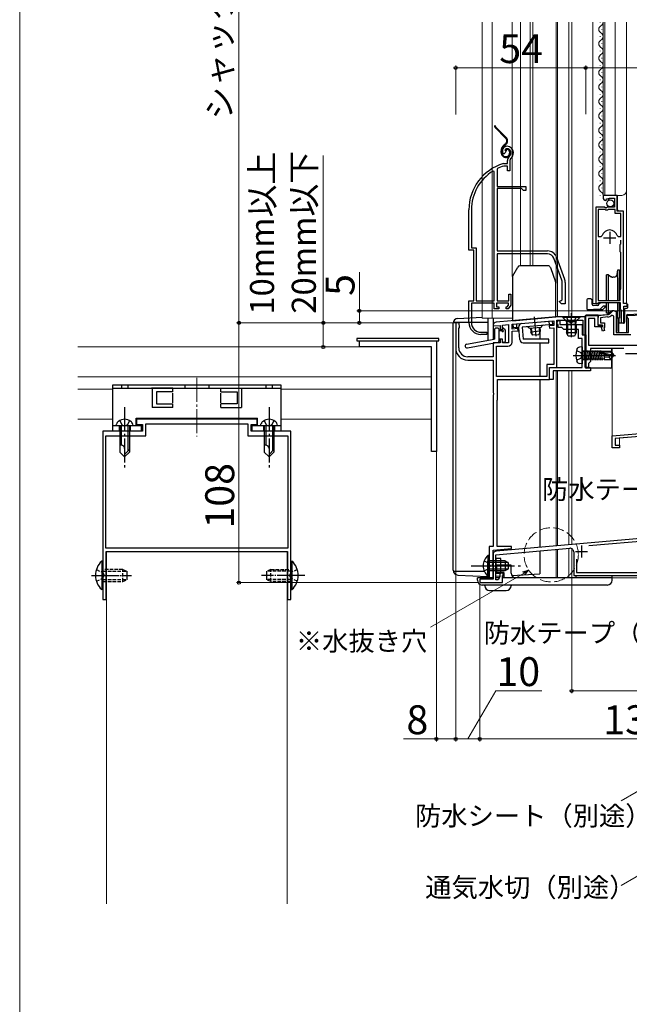
# Model space of a CAD drawing. Extents: x 0 to 1054, y 0 to 1570.
# Drawn here: x 0 to 253, y 538 to 948 of the extents above; entities that cross this region are included whole.
import ezdxf

# ---------------------------------------------------------------- set-up
doc = ezdxf.new("R2010")
doc.units = 0
for name, pattern in [('YCENTER_1', [13, 10, -1, 1, -1]), ('YDIVIDE_1', [15, 10, -1, 1, -1, 1, -1]), ('YHIDDEN_1', [4, 3, -1])]:
    doc.linetypes.add(name, pattern=pattern)
for name, color, linetype, lineweight in [('YKK_11', 7, 'CONTINUOUS', 30), ('YKK_11E', 7, 'CONTINUOUS', 13), ('YKK_12', 2, 'CONTINUOUS', 13), ('YKK_13', 4, 'CONTINUOUS', 30), ('YKK_D', 6, 'CONTINUOUS', 13), ('YKK_ZWAK', 7, 'CONTINUOUS', 30), ('YSS_K', 3, 'CONTINUOUS', 13)]:
    doc.layers.add(name, color=color, linetype=linetype, lineweight=lineweight)
doc.styles.add('text-b', font='txt', dxfattribs={"bigfont": 'extfont2.shx'})

msp = doc.modelspace()

# ---------------------------------------------------------------- linework, layer by layer
at = {"layer": 'YKK_11', "linetype": 'ByBlock', "lineweight": -2, "ltscale": 0.5}
for p, q in [((248.16, 874.51), (242.26, 874.51)), ((242.26, 874.51), (242.26, 873.7)), ((243.44, 872.41), (243.65, 872.66)), ((243.57, 872.98), (244.04, 873.25)), ((243.65, 872.66), (243.57, 872.98)), ((244.04, 873.25), (244.57, 872.71)), ((244.57, 872.71), (244.86, 872.84)), ((244.86, 872.84), (244.86, 873.41)), ((244.86, 873.41), (247.06, 873.41)), ((247.06, 873.41), (247.06, 869.61)), ((248.16, 867.91), (248.16, 874.51)), ((239.26, 869.61), (239.26, 829.51)), ((242.89, 869.61), (239.26, 869.61)), ((240.21, 868.61), (240.21, 857.41)), ((243.16, 868.61), (240.21, 868.61)), ((243.43, 869.15), (242.89, 869.61)), ((243.46, 868.31), (243.16, 868.61)), ((243.76, 869.31), (243.43, 869.15)), ((244.06, 868.31), (243.46, 868.31)), ((244.06, 869.61), (243.76, 869.31)), ((247.06, 869.61), (244.06, 869.61)), ((244.36, 868.61), (244.06, 868.31)), ((247.26, 868.61), (244.36, 868.61)), ((247.26, 867.01), (247.26, 868.61)), ((250.76, 867.91), (248.16, 867.91)), ((250.76, 829.51), (250.76, 867.91)), ((249.61, 867.01), (247.26, 867.01)), ((249.61, 857.41), (249.61, 867.01)), ((240.21, 857.41), (241.45, 857.41)), ((240.21, 855.91), (240.21, 830.76)), ((241.45, 857.41), (241.93, 857.77)), ((248.09, 857.77), (248.57, 857.41)), ((248.57, 857.41), (249.61, 857.41)), ((249.61, 854.31), (249.61, 855.91)), ((249.41, 854.11), (249.61, 854.31)), ((249.41, 851.01), (249.41, 854.11)), ((249.61, 850.81), (249.41, 851.01)), ((249.61, 845.41), (249.61, 850.81)), ((249.61, 844.61), (249.61, 845.41)), ((249.61, 835.51), (249.61, 844.61)), ((249.41, 835.31), (249.61, 835.51)), ((249.41, 830.76), (249.41, 835.31)), ((239.26, 829.51), (239.91, 829.51)), ((239.91, 829.51), (240.2, 829.76)), ((240.2, 829.76), (240.5, 830.01)), ((240.21, 830.76), (241.04, 830.76)), ((240.5, 830.01), (249.41, 830.01)), ((241.04, 830.76), (241.21, 830.81)), ((241.21, 830.81), (241.37, 830.86)), ((241.37, 830.86), (248.64, 830.86)), ((248.64, 830.86), (248.81, 830.81)), ((248.81, 830.81), (248.97, 830.76)), ((248.97, 830.76), (249.41, 830.76)), ((249.41, 830.01), (249.41, 827.3)), ((249.41, 827.3), (249.65, 827.01)), ((249.65, 827.01), (249.81, 826.81)), ((252.26, 829.51), (250.76, 829.51)), ((250.96, 821.51), (250.96, 828.51)), ((250.96, 828.51), (252.26, 828.51)), ((252.26, 828.51), (252.26, 829.51)), ((222.85, 824), (197.91, 821.82)), ((235.06, 824), (222.85, 824)), ((235.06, 808.53), (235.06, 824.51)), ((235.06, 824.51), (240.26, 824.51)), ((235.06, 816.5), (235.06, 824)), ((238.86, 823.31), (236.26, 823.31)), ((236.26, 823.31), (236.26, 812.21)), ((238.86, 819.81), (238.86, 823.31)), ((240.26, 823.71), (240.06, 823.51)), ((240.06, 823.51), (240.06, 820.61)), ((240.26, 824.51), (244.14, 824.93)), ((240.26, 824.51), (240.26, 823.71)), ((240.26, 820.61), (240.26, 824.51)), ((244.24, 823.94), (241.16, 823.6)), ((241.16, 823.6), (241.16, 821.51)), ((245.34, 825.51), (246.52, 826.69)), ((246.76, 824.31), (245.92, 824.69)), ((246.52, 826.69), (247.76, 826.18)), ((246.76, 816.51), (246.76, 824.31)), ((247.76, 826.18), (247.76, 817.51)), ((249.81, 826.81), (249.81, 821.51)), ((252.25, 824.51), (262.07, 824.97)), ((252.25, 823.81), (252.25, 824.51)), ((252.55, 823.51), (252.25, 823.81)), ((252.85, 823.21), (252.55, 823.51)), ((252.85, 817.51), (252.85, 823.21)), ((182.56, 821.5), (181.06, 821.5)), ((181.06, 821.5), (181.06, 811)), ((182.36, 819.21), (182.63, 819.51)), ((182.36, 811.1), (182.36, 819.21)), ((182.63, 819.51), (182.56, 821.5)), ((196.56, 820.57), (196.88, 820.23)), ((196.88, 820.23), (199.56, 820.46)), ((199.56, 820.46), (199.56, 818.7)), ((200.56, 820.55), (203.06, 820.77)), ((200.56, 818.7), (200.56, 820.55)), ((203.06, 820.77), (203.06, 813.2)), ((204.46, 820.89), (221.86, 822.41)), ((204.46, 818.88), (204.46, 820.89)), ((206.87, 819.09), (204.46, 818.88)), ((206.95, 818.2), (206.87, 819.09)), ((221.86, 820.4), (219.92, 820.23)), ((219.92, 820.23), (220, 819.34)), ((220, 819.34), (221.86, 819.5)), ((221.86, 822.41), (221.86, 820.4)), ((221.86, 819.5), (221.86, 804.2)), ((223.06, 803), (223.06, 822.6)), ((223.06, 822.6), (233.86, 822.6)), ((223.16, 821.8), (223.96, 822.6)), ((223.16, 820.8), (223.16, 821.8)), ((223.56, 820.8), (223.16, 820.8)), ((223.56, 819.6), (223.56, 820.8)), ((225.16, 819.6), (223.56, 819.6)), ((223.96, 822.6), (224.36, 822.2)), ((224.36, 822.2), (224.36, 820.8)), ((224.36, 820.8), (228.6, 820.8)), ((225.96, 818.8), (225.16, 819.6)), ((232.06, 818.8), (225.96, 818.8)), ((228.6, 820.8), (228.78, 820.68)), ((228.78, 820.68), (229.33, 820.68)), ((229.33, 820.68), (229.52, 820.8)), ((229.52, 820.8), (233.56, 820.8)), ((232.06, 815), (232.06, 818.8)), ((233.56, 820.8), (233.56, 816.5)), ((233.86, 822.6), (233.86, 816.5)), ((242.06, 819.81), (238.86, 819.81)), ((240.06, 820.61), (242.06, 820.61)), ((242.06, 820.61), (240.26, 820.61)), ((241.16, 821.51), (242.86, 821.51)), ((241.62, 819.57), (242.06, 820.01)), ((242.07, 818.09), (241.62, 819.57)), ((242.06, 820.61), (242.06, 819.81)), ((242.06, 820.01), (242.06, 820.61)), ((242.86, 819.67), (242.52, 819.34)), ((242.52, 819.34), (242.84, 818.32)), ((242.86, 821.51), (242.86, 819.67)), ((249.81, 821.51), (250.96, 821.51)), ((199.56, 818.7), (200.56, 818.7)), ((200.56, 814.7), (199.56, 814.7)), ((199.56, 814.7), (199.56, 813.2)), ((200.56, 813.2), (200.56, 814.7)), ((204.46, 817.98), (206.95, 818.2)), ((204.46, 813.5), (204.46, 817.98)), ((233.56, 815), (232.06, 815)), ((233.56, 816.5), (235.06, 816.5)), ((233.56, 808.52), (233.56, 815)), ((233.86, 816.5), (235.06, 816.5)), ((235.06, 816.5), (235.06, 803)), ((242.84, 818.32), (242.07, 818.09)), ((253.85, 816.51), (246.76, 816.51)), ((247.76, 817.51), (252.85, 817.51)), ((141.06, 811.5), (141.06, 814)), ((141.06, 814), (173.06, 814)), ((171.06, 811.5), (141.06, 811.5)), ((171.06, 768), (171.06, 811.5)), ((173.06, 814), (173.06, 768)), ((199.56, 813.2), (196.56, 813.2)), ((196.56, 813.2), (196.56, 807.4)), ((198.06, 799.2), (198.06, 811.8)), ((198.06, 811.8), (202.76, 811.8)), ((203.06, 813.2), (200.56, 813.2)), ((236.26, 812.21), (269.86, 812.21)), ((250.84, 810.81), (237.06, 810.81)), ((237.06, 810.81), (237.06, 805.41)), ((196.56, 807.4), (186.06, 807.4)), ((233.71, 808.26), (233.56, 808.52)), ((233.56, 807.48), (233.71, 807.74)), ((233.56, 803), (233.56, 807.48)), ((233.71, 807.74), (233.71, 808.26)), ((235.21, 808.27), (235.06, 808.53)), ((235.06, 807.49), (235.21, 807.75)), ((235.06, 803.01), (235.06, 807.49)), ((235.21, 807.75), (235.21, 808.27)), ((186.06, 806), (196.56, 806)), ((196.56, 806), (196.56, 792.52)), ((221.86, 804.2), (218.86, 804.2)), ((218.86, 804.2), (218.86, 799.2)), ((220.06, 798), (220.06, 803)), ((220.06, 803), (223.06, 803)), ((220.06, 798), (220.06, 803)), ((220.06, 803), (233.56, 803)), ((236.26, 803.01), (235.06, 803.01)), ((235.06, 803), (237.06, 803)), ((237.06, 805.41), (236.26, 804.61)), ((236.26, 804.61), (236.26, 803.01)), ((237.06, 803), (237.06, 801.5)), ((218.86, 799.2), (198.06, 799.2)), ((237.06, 801.5), (221.56, 801.5)), ((221.56, 801.5), (221.56, 798)), ((198.36, 789.5), (198.36, 798)), ((198.36, 798), (220.06, 798)), ((221.56, 798), (220.06, 798)), ((196.56, 792.52), (196.71, 792.26)), ((196.71, 791.74), (196.56, 791.48)), ((196.56, 791.48), (196.56, 728.5)), ((196.71, 792.26), (196.71, 791.74)), ((198.26, 789.4), (198.36, 789.5)), ((198.26, 728.5), (198.26, 789.4)), ((98.56, 781.5), (48.56, 781.5)), ((48.56, 781.5), (48.56, 779.2)), ((48.56, 779.2), (51.06, 779.2)), ((51.06, 779.2), (51.06, 776.5)), ((52.36, 774.5), (52.36, 779.5)), ((52.36, 779.5), (94.76, 779.5)), ((94.76, 779.5), (94.76, 774.5)), ((96.06, 776.5), (96.06, 779.2)), ((96.06, 779.2), (98.56, 779.2)), ((98.56, 779.2), (98.56, 781.5)), ((51.06, 776.5), (34.56, 776.5)), ((34.56, 776.5), (34.56, 716.96)), ((35.76, 727.8), (35.76, 774.5)), ((35.76, 774.5), (52.36, 774.5)), ((94.76, 774.5), (111.36, 774.5)), ((112.56, 776.5), (96.06, 776.5)), ((111.36, 774.5), (111.36, 727.8)), ((112.56, 716.96), (112.56, 776.5)), ((246.06, 774.5), (270.93, 776.68)), ((246.06, 769.5), (246.06, 774.5)), ((274.06, 775.75), (247.26, 773.4)), ((247.26, 773.4), (247.26, 770.7)), ((247.26, 770.7), (249.06, 770.7)), ((249.06, 770.7), (249.06, 769.5)), ((173.06, 768), (171.06, 768)), ((249.06, 769.5), (246.06, 769.5)), ((317.26, 737.06), (197.93, 726.62)), ((287.53, 733.26), (236.34, 728.78)), ((111.36, 727.8), (35.76, 727.8)), ((35.86, 726.5), (111.26, 726.5)), ((35.86, 706.5), (35.86, 726.5)), ((111.26, 726.5), (111.26, 706.5)), ((196.56, 728.5), (194.96, 728.5)), ((194.96, 728.5), (194.96, 715.5)), ((196.56, 727), (204.27, 727.68)), ((196.56, 721.52), (196.56, 727)), ((196.56, 725.13), (196.56, 715)), ((197.76, 725.1), (228.43, 727.79)), ((197.76, 714.7), (197.76, 725.1)), ((204.24, 728.5), (198.26, 728.5)), ((204.27, 727.68), (204.24, 728.5)), ((230.06, 726.29), (230.06, 716.5)), ((196.41, 721.26), (196.56, 721.52)), ((196.41, 720.74), (196.41, 721.26)), ((196.56, 720.48), (196.41, 720.74)), ((196.56, 715.5), (196.56, 720.48)), ((231.26, 723.23), (231.26, 717.7)), ((34.56, 716.96), (34.68, 716.78)), ((34.68, 716.78), (34.68, 716.23)), ((112.44, 716.78), (112.56, 716.96)), ((112.44, 716.23), (112.44, 716.78)), ((200.76, 717.5), (199.46, 717.5)), ((199.46, 717.5), (199.46, 715.92)), ((200.46, 713.5), (200.46, 716.4)), ((200.46, 716.4), (200.76, 716.4)), ((200.76, 716.4), (200.76, 717.5)), ((230.06, 716.5), (278.06, 716.5)), ((231.26, 717.7), (277.96, 717.7)), ((34.68, 716.23), (34.56, 716.05)), ((34.56, 716.05), (34.56, 706.5)), ((112.56, 716.05), (112.44, 716.23)), ((112.56, 706.5), (112.56, 716.05)), ((196.56, 715), (191.06, 715)), ((191.06, 715), (191.06, 713.5)), ((191.06, 713.5), (200.46, 713.5)), ((194.96, 715.5), (196.56, 715.5)), ((198.76, 714.7), (197.76, 714.7)), ((199.46, 715.92), (198.76, 714.7)), ((34.56, 706.5), (35.86, 706.5)), ((111.26, 706.5), (112.56, 706.5))]:
    msp.add_line(p, q, dxfattribs=at)
at = {"layer": 'YKK_11', "ltscale": 0.5}
for p, q in [((242.51, 856.91), (247.51, 856.91)), ((245.01, 859.41), (245.01, 854.41)), ((251.56, 808.71), (256.56, 808.71)), ((233.26, 729), (233.26, 724)), ((230.76, 726.5), (235.76, 726.5))]:
    msp.add_line(p, q, dxfattribs=at)
at = {"layer": 'YKK_11', "linetype": 'ByBlock', "lineweight": -2, "ltscale": 0.5}
for centre, radius, start, end in [((243.56, 873.7), 1.3, 180, 264.7841), ((245.01, 856.91), 3.2, 90, 164.3194), ((245.01, 856.91), 3.2, 15.6806, 90), ((243.92, 826.92), 2, 276.2226, 315), ((243.92, 826.92), 3, 276.2226, 311.8878), ((198.04, 820.33), 1.5, 95, 170.5225), ((186.06, 811), 5, 180, 270), ((186.06, 811.1), 3.7, 180, 270), ((202.76, 813.5), 1.7, 270, 0), ((198.06, 725.13), 1.5, 95, 180), ((228.56, 726.29), 1.5, 360, 95)]:
    msp.add_arc(centre, radius, start, end, dxfattribs=at)
at = {"layer": 'YKK_11E', "linetype": 'ByBlock', "lineweight": -2, "ltscale": 0.5}
for p, q in [((202.43, 893.9), (201.58, 892.38)), ((201.24, 891.72), (200.79, 891.76)), ((201.53, 892.01), (201.24, 891.72)), ((201.58, 892.38), (201.53, 892.01)), ((202.53, 887.7), (202.53, 889.04)), ((203.88, 889.8), (203.53, 889.04)), ((203.53, 889.04), (203.53, 884.7)), ((197.03, 884.37), (196.57, 884.63)), ((197.03, 830.7), (197.03, 884.37)), ((198.4, 885.68), (198.23, 885.41)), ((198.23, 885.41), (198.23, 878.2)), ((200.89, 887.69), (200.97, 887.7)), ((200.97, 887.7), (202.53, 887.7)), ((201.12, 886.7), (201.03, 886.69)), ((202.63, 886.7), (201.12, 886.7)), ((202.63, 884.7), (202.63, 886.7)), ((203.53, 884.7), (202.63, 884.7)), ((198.23, 878.2), (210.23, 878.2)), ((198.23, 877.3), (198.23, 851.4)), ((208.43, 877.3), (198.23, 877.3)), ((209.23, 876.5), (208.43, 877.3)), ((210.23, 876.5), (209.23, 876.5)), ((210.23, 878.2), (210.23, 876.5)), ((186.53, 851.7), (186.53, 868.5)), ((187.58, 868.5), (187.58, 852.75)), ((188.53, 851.7), (186.53, 851.7)), ((187.58, 852.75), (189.58, 852.75)), ((188.53, 830.7), (188.53, 851.7)), ((189.58, 852.75), (189.58, 830.7)), ((198.23, 851.4), (219.23, 851.4)), ((219.23, 850.2), (198.23, 850.2)), ((198.23, 850.2), (198.23, 830.7)), ((225.16, 839.29), (221.86, 848.36)), ((222.99, 848.77), (226.29, 839.7)), ((225.33, 831.03), (225.33, 838.33)), ((226.53, 838.33), (226.53, 829.4)), ((203.13, 830.7), (203.13, 833.4)), ((203.13, 833.4), (204.03, 833.4)), ((204.03, 833.4), (204.03, 828.8)), ((224.84, 830.79), (225.33, 831.03)), ((186.53, 821.7), (186.53, 830.7)), ((186.53, 830.7), (188.53, 830.7)), ((197.03, 829.7), (187.58, 829.7)), ((187.58, 829.7), (187.58, 821.6)), ((189.58, 830.7), (197.03, 830.7)), ((197.03, 827.4), (197.03, 829.7)), ((199.03, 827.4), (197.03, 827.4)), ((203.03, 829.7), (198.03, 829.7)), ((198.03, 829.7), (198.03, 828.2)), ((198.03, 828.2), (199.03, 828.2)), ((198.23, 830.7), (203.13, 830.7)), ((199.03, 828.2), (199.03, 827.4)), ((202.03, 827.4), (202.03, 828.2)), ((202.03, 828.2), (202.48, 828.2)), ((202.85, 827.4), (202.03, 827.4)), ((202.48, 828.2), (203.03, 828.86)), ((204.03, 828.8), (202.85, 827.4)), ((203.03, 828.86), (203.03, 829.7)), ((224.03, 830.4), (224.84, 830.79)), ((225.03, 829.4), (224.03, 830.4)), ((226.53, 829.4), (225.03, 829.4)), ((193.93, 816.7), (191.53, 816.7)), ((191.58, 817.6), (193.93, 817.6)), ((193.93, 817.6), (193.93, 816.7))]:
    msp.add_line(p, q, dxfattribs=at)
for centre, radius, start, end in [((202.43, 892.9), 2, 90, 214.8358), ((202.43, 892.3), 2.6, 0, 90), ((202.43, 892.3), 1.6, 0, 90), ((204.53, 889.04), 2, 130.6293, 180), ((201.73, 892.3), 2.3, 310.6293, 0), ((201.73, 892.3), 3.3, 310.6293, 0), ((206.53, 868.5), 20, 106.3844, 180), ((206.53, 868.5), 18.95, 121.6998, 180), ((206.53, 868.5), 19, 106.8199, 115.3285), ((219.23, 847.4), 4, 20, 90), ((219.23, 847.4), 2.8, 20, 90), ((222.53, 838.33), 2.8, 360, 20), ((222.53, 838.33), 4, 360, 20), ((191.53, 821.7), 5, 180, 270), ((191.58, 821.6), 4, 180, 270)]:
    msp.add_arc(centre, radius, start, end, dxfattribs=at)
at = {"layer": 'YKK_12'}
for p, q in [((192.06, 823.5), (192.06, 946.5)), ((196.16, 823.5), (196.16, 946.5)), ((204.56, 946.5), (204.56, 840.75)), ((207.96, 845.2), (207.96, 946.5)), ((212.06, 946.5), (212.06, 845.2)), ((213.06, 845.2), (213.06, 946.5)), ((222.76, 837.97), (222.76, 946.5)), ((223.36, 824), (223.36, 946.5)), ((228.06, 824), (228.06, 946.5)), ((229.26, 946.5), (229.26, 824)), ((238.06, 946.5), (238.06, 829.5)), ((241, 946.44), (241, 946.5)), ((242.26, 874.54), (242.26, 946.5)), ((243.06, 874.54), (243.06, 946.5)), ((247.26, 874.54), (247.26, 946.5)), ((252.06, 876.54), (252.06, 946.5)), ((241.76, 943.44), (241.76, 943.64)), ((241, 940.44), (241, 940.64)), ((241.76, 937.44), (241.76, 937.64)), ((241, 934.44), (241, 934.64)), ((241.76, 931.44), (241.76, 931.64)), ((241, 928.44), (241, 928.64)), ((241.76, 925.44), (241.76, 925.64)), ((241, 922.44), (241, 922.64)), ((241, 922.44), (241, 922.64)), ((241.76, 919.44), (241.76, 919.64)), ((241, 916.44), (241, 916.64)), ((241.76, 913.44), (241.76, 913.64)), ((241, 910.44), (241, 910.64)), ((241.76, 907.44), (241.76, 907.64)), ((241, 904.44), (241, 904.64)), ((241.76, 901.44), (241.76, 901.64)), ((241, 898.44), (241, 898.64)), ((241, 892.44), (241, 892.64)), ((241.76, 895.44), (241.76, 895.64)), ((241.76, 889.44), (241.76, 889.64)), ((241, 886.44), (241, 886.64)), ((241, 880.44), (241, 880.64)), ((241.76, 883.44), (241.76, 883.64)), ((241.76, 877.44), (241.76, 877.64)), ((252.06, 829.53), (252.06, 876.72)), ((241, 874.44), (241, 874.64)), ((242.26, 874.51), (250.06, 874.51)), ((248.26, 868.44), (248.26, 874.54)), ((248.76, 867.94), (248.26, 868.44)), ((250.76, 829.81), (250.76, 867.43)), ((239.26, 829.53), (239.26, 859.14)), ((238.06, 829.5), (241.06, 829.5)), ((241.06, 830.01), (241.06, 829.5)), ((251.07, 829.5), (252.06, 829.5)), ((204.63, 823.5), (192.06, 823.5)), ((24.17, 811.5), (171.06, 811.5)), ((171.06, 811.5), (171.06, 781.5)), ((246.06, 810.81), (246.06, 769.5)), ((24.17, 799), (171.06, 799)), ((222.76, 801.5), (222.76, 728.8)), ((223.36, 801.5), (223.36, 728.85)), ((228.06, 729.26), (228.06, 801.5)), ((229.26, 801.5), (229.26, 729.36)), ((24.17, 794), (38.56, 794)), ((108.56, 794), (171.06, 794)), ((24.17, 781.5), (38.56, 781.5)), ((48.31, 781.5), (98.81, 781.5)), ((48.31, 781.5), (98.81, 781.5)), ((108.56, 781.5), (171.06, 781.5)), ((260.5, 774.5), (249.06, 773.5)), ((249.06, 769.5), (249.06, 773.5)), ((246.06, 769.5), (249.06, 769.5)), ((317.06, 737.1), (228.06, 729.32)), ((36.06, 726.5), (36.06, 579.96)), ((111.06, 726.5), (36.06, 726.5)), ((111.06, 726.5), (111.06, 579.96)), ((222.76, 727.29), (222.76, 715.5)), ((223.36, 727.34), (223.36, 715.5)), ((228.06, 715.5), (228.06, 727.75)), ((229.26, 727.86), (229.26, 715.5)), ((214.25, 715.5), (278.06, 715.5))]:
    msp.add_line(p, q, dxfattribs=at)
at = {"layer": 'YKK_12', "linetype": 'YCENTER_1'}
msp.add_line((73.56, 798.6), (73.56, 774.21), dxfattribs=at)
at = {"layer": 'YKK_12'}
for centre, radius, start, end in [((240.54, 946.54), 1.72, 299.1994, 358.6956), ((242.22, 943.54), 1.72, 119.1906, 240.8094), ((240.54, 940.54), 1.72, 299.1994, 60.8006), ((242.22, 937.54), 1.72, 119.1906, 240.8094), ((240.54, 934.54), 1.72, 299.1994, 60.8006), ((242.22, 931.54), 1.72, 119.1906, 240.8094), ((240.54, 928.54), 1.72, 299.1994, 60.8006), ((242.22, 925.54), 1.72, 119.1906, 240.8094), ((240.54, 922.54), 1.72, 299.1994, 60.8006), ((242.22, 919.54), 1.72, 119.1906, 240.8094), ((240.54, 916.54), 1.72, 299.1994, 60.8006), ((242.22, 913.54), 1.72, 119.1906, 240.8094), ((242.22, 907.54), 1.72, 119.1906, 240.8094), ((240.54, 910.54), 1.72, 299.1994, 60.8006), ((240.54, 904.54), 1.72, 299.1994, 60.8006), ((242.22, 901.54), 1.72, 119.1906, 240.8094), ((242.22, 895.54), 1.72, 119.1906, 240.8094), ((240.54, 898.54), 1.72, 299.1994, 60.8006), ((240.54, 892.54), 1.72, 299.1994, 60.8006), ((242.22, 889.54), 1.72, 119.1906, 240.8094), ((242.22, 883.54), 1.72, 119.1906, 240.8094), ((240.54, 886.54), 1.72, 299.1994, 60.8006), ((240.54, 880.54), 1.72, 299.1994, 60.8006), ((242.22, 877.54), 1.72, 119.1906, 240.8094), ((240.54, 874.54), 1.72, 359.1722, 60.8006), ((250.06, 876.51), 2, 270, 0)]:
    msp.add_arc(centre, radius, start, end, dxfattribs=at)
at = {"layer": 'YKK_13', "linetype": 'YDIVIDE_1', "ltscale": 1.5}
for p, q in [((201.81, 898.35), (197.57, 902.59)), ((197.78, 902.8), (202.02, 898.56)), ((199.93, 892.3), (199.93, 893.03)), ((200.23, 892.3), (200.23, 893.03)), ((201.58, 895.75), (201.2, 895.49)), ((201.38, 895.24), (201.75, 895.51)), ((201.77, 893.14), (201.49, 893.24)), ((203.43, 892.6), (203.43, 892.1)), ((203.73, 892.6), (203.73, 892.1))]:
    msp.add_line(p, q, dxfattribs=at)
at = {"layer": 'YKK_13'}
for p, q in [((204.76, 841.1), (206.84, 844.7)), ((219.43, 845.2), (207.7, 845.2)), ((220.37, 844.54), (222.57, 838.5)), ((248.1, 841.58), (248.44, 843.51)), ((248.44, 843.51), (249.12, 843.51)), ((248.44, 830.86), (248.44, 843.51)), ((249.12, 843.51), (249.12, 840.26)), ((204.63, 840.6), (204.63, 822.4)), ((244.49, 841.51), (243.72, 841.51)), ((243.72, 840.11), (243.72, 841.51)), ((243.72, 830.86), (243.72, 840.11)), ((244.49, 841.51), (245.64, 840.7)), ((244.49, 830.86), (244.49, 841.51)), ((246.82, 840.51), (246.27, 840.51)), ((249.12, 830.86), (249.12, 840.26)), ((222.63, 823.98), (222.63, 838.16)), ((235.46, 831.01), (235.46, 827.51)), ((237.26, 831.51), (235.96, 831.51)), ((237.51, 831.26), (237.26, 831.51)), ((237.76, 831.01), (237.51, 831.26)), ((237.76, 829.21), (237.76, 831.01)), ((235.96, 827.01), (242.11, 827.01)), ((240.06, 828.71), (238.26, 828.71)), ((240.81, 827.01), (238.31, 827.01)), ((240.56, 829.5), (240.56, 829.21)), ((240.81, 827.01), (241.06, 827.25)), ((241.06, 827.25), (241.16, 827.35)), ((242.31, 828.51), (241.16, 827.35)), ((242.11, 827.01), (243.11, 828.01)), ((243.66, 828.51), (242.31, 828.51)), ((243.36, 828.51), (243.11, 828.26)), ((243.11, 828.01), (243.11, 828.26)), ((243.72, 825.51), (243.72, 830.01)), ((244.49, 825.51), (244.49, 830.01)), ((248.44, 823.51), (248.44, 830.01)), ((249.12, 826.75), (249.12, 830.01)), ((251.11, 827.01), (251.11, 821.81)), ((252.11, 827.51), (251.61, 827.51)), ((252.24, 829.31), (252.41, 829.31)), ((252.41, 829.31), (252.41, 827.81)), ((181.96, 823.34), (192.06, 823.87)), ((194.46, 823.5), (194.46, 814.28)), ((196.56, 823.5), (196.56, 814.66)), ((204.63, 822.4), (222.63, 823.98)), ((232.56, 824), (225.56, 824)), ((225.56, 824), (225.56, 823.75)), ((225.56, 823.75), (226.99, 822.32)), ((232.56, 823.75), (225.56, 823.75)), ((227.01, 824), (227.91, 822.19)), ((231.11, 824), (230.2, 822.19)), ((232.56, 823.75), (231.13, 822.32)), ((232.56, 824), (232.56, 823.75)), ((234.76, 824.2), (234.76, 803.2)), ((240.26, 824.7), (235.26, 824.7)), ((240.26, 824.7), (243.91, 825.02)), ((244.49, 825.51), (243.72, 825.51)), ((244.49, 825.51), (245.64, 826.31)), ((245.76, 826.2), (245.15, 825.59)), ((246.82, 826.51), (246.27, 826.51)), ((247.96, 825.88), (247.96, 825.32)), ((247.96, 825.32), (247.96, 817.9)), ((247.96, 824.1), (248.27, 824.1)), ((248.44, 823.51), (248.1, 825.43)), ((249.12, 823.51), (248.44, 823.51)), ((248.66, 823.51), (248.66, 817.51)), ((248.81, 823.51), (248.81, 821.61)), ((249.12, 826.75), (249.12, 823.51)), ((252.06, 824.54), (252.06, 817.53)), ((252.53, 825.03), (262.96, 825.58)), ((180.06, 718.65), (180.06, 821.35)), ((194.46, 821.7), (180.09, 821.7)), ((197.36, 815.06), (197.36, 818.98)), ((198.66, 819.28), (197.66, 819.28)), ((198.96, 818.98), (198.96, 813.73)), ((200.56, 818.48), (200.56, 818.98)), ((201.07, 819.19), (201.57, 818.69)), ((204.89, 820.92), (221.33, 822.36)), ((205.03, 819.43), (204.89, 820.92)), ((207.22, 819.62), (205.03, 819.43)), ((206.52, 819.56), (206.39, 821.05)), ((207.66, 814.56), (207.22, 819.62)), ((221.46, 820.87), (208.71, 819.75)), ((208.71, 819.75), (209.15, 814.69)), ((216.55, 819.64), (211.57, 819.2)), ((212.07, 819.24), (212.21, 817.67)), ((212.45, 819.28), (212.65, 816.95)), ((215.68, 819.56), (215.88, 817.23)), ((216.05, 819.59), (216.19, 818.02)), ((216.06, 819.59), (216.06, 814.7)), ((219.97, 820.74), (219.84, 822.23)), ((221.46, 820.87), (221.33, 822.36)), ((227.06, 821), (227.2, 821.56)), ((227.06, 821), (227.06, 817.4)), ((227.06, 821), (231.06, 821)), ((227.18, 822), (230.93, 822)), ((227.44, 821), (227.2, 821.95)), ((227.44, 821), (227.44, 816.65)), ((227.91, 822.19), (229.06, 821.58)), ((230.2, 822.19), (229.06, 821.58)), ((230.68, 821), (230.92, 821.95)), ((230.68, 821), (230.68, 816.65)), ((231.06, 821), (230.92, 821.56)), ((231.06, 821), (231.06, 817.4)), ((250.47, 821.31), (249.11, 821.31)), ((250.81, 821.31), (250.47, 821.31)), ((251.11, 821.61), (251.11, 821.81)), ((174.06, 815), (140.06, 815)), ((140.06, 815), (140.06, 814)), ((174.06, 814), (174.06, 815)), ((185.61, 812.66), (197.11, 814.76)), ((200.26, 818.18), (198.96, 818.18)), ((200.56, 814.78), (199.26, 814.78)), ((200.56, 813.78), (200.56, 814.78)), ((201.66, 818.48), (201.66, 813.78)), ((219.78, 814.69), (209.15, 814.69)), ((216.19, 818.02), (212.21, 817.67)), ((213.03, 816.34), (212.21, 817.67)), ((215.62, 816.56), (213.03, 816.34)), ((216.19, 818.02), (215.62, 816.56)), ((219.78, 813.19), (219.78, 814.69)), ((231.06, 817.4), (227.06, 817.4)), ((227.76, 816), (227.06, 817.4)), ((230.36, 816), (227.76, 816)), ((231.06, 817.4), (230.36, 816)), ((140.06, 814), (174.06, 814)), ((185.9, 811.09), (198.71, 813.43)), ((196.56, 812.28), (196.56, 812)), ((200.86, 813.48), (201.36, 813.48)), ((209.15, 813.19), (219.78, 813.19)), ((216.06, 813.2), (216.06, 799.2)), ((233.56, 811.5), (232.44, 811.4)), ((233.56, 811.5), (233.56, 804.5)), ((245.86, 803.2), (245.86, 810.81)), ((231.19, 810.05), (233.01, 809.15)), ((231.19, 805.95), (233.01, 806.86)), ((233.01, 809.15), (233.62, 808)), ((233.01, 806.86), (233.62, 808)), ((234.06, 809.73), (234.26, 809.73)), ((234.26, 809.98), (234.26, 806.02)), ((242.66, 809.6), (234.26, 809.6)), ((234.34, 806.02), (234.26, 806.52)), ((235.04, 806.02), (234.34, 809.98)), ((235.74, 806.02), (235.04, 809.98)), ((236.44, 806.02), (235.74, 809.98)), ((237.14, 806.02), (236.44, 809.98)), ((237.84, 806.02), (237.14, 809.98)), ((238.54, 806.02), (237.84, 809.98)), ((239.24, 806.02), (238.54, 809.98)), ((239.94, 806.02), (239.24, 809.98)), ((240.64, 806.02), (239.94, 809.98)), ((241.34, 806.02), (240.64, 809.98)), ((240.95, 809.34), (246.2, 808.15)), ((241.05, 808.91), (245.05, 808)), ((241.11, 809.4), (245.35, 809.4)), ((241.45, 809.4), (241.34, 809.98)), ((242.04, 806.02), (241.55, 808.8)), ((242.66, 809.7), (245.51, 809.7)), ((242.66, 809.7), (242.66, 809.4)), ((242.66, 808.55), (242.66, 806.3)), ((244.66, 807.3), (242.66, 807.1)), ((245.16, 808), (244.66, 807.3)), ((244.66, 807.3), (245.51, 806.3)), ((245.05, 808), (246.56, 807.85)), ((245.05, 808), (246.56, 808)), ((245.51, 809.7), (245.35, 809.4)), ((245.35, 809.4), (246.2, 808.15)), ((245.51, 809.7), (246.56, 808.15)), ((245.51, 806.3), (246.56, 807.85)), ((246.2, 808.15), (246.56, 808.15)), ((246.56, 808.15), (246.56, 807.85)), ((246.56, 807.85), (246.56, 808.15)), ((233.56, 804.5), (232.44, 804.6)), ((234.06, 806.27), (234.26, 806.27)), ((242.66, 806.4), (234.28, 806.4)), ((245.36, 802.7), (235.26, 802.7)), ((242.66, 806.3), (245.51, 806.3)), ((108.56, 795.6), (38.56, 795.6)), ((38.56, 795.6), (38.56, 794.3)), ((38.56, 794.3), (38.56, 776.6)), ((38.56, 794.3), (108.56, 794.3)), ((63.56, 794.3), (54.79, 794.3)), ((55.06, 794.3), (55.06, 786.3)), ((63.56, 792.8), (63.56, 794.3)), ((83.56, 794.3), (92.33, 794.3)), ((83.56, 792.8), (83.56, 794.3)), ((92.06, 794.3), (92.06, 786.3)), ((108.56, 794.3), (108.56, 795.6)), ((108.56, 776.6), (108.56, 794.3)), ((216.06, 798), (216.06, 728.21)), ((63.56, 792.8), (56.82, 792.8)), ((63.56, 792.8), (56.82, 792.8)), ((56.82, 792.8), (56.82, 787.8)), ((63.56, 788.3), (63.56, 792.3)), ((83.56, 792.8), (90.31, 792.8)), ((83.56, 792.8), (90.31, 792.8)), ((83.56, 788.3), (83.56, 792.3)), ((90.31, 792.8), (90.31, 787.8)), ((63.56, 786.3), (55.06, 786.3)), ((56.82, 787.8), (63.56, 787.8)), ((63.56, 786.3), (63.56, 787.8)), ((83.56, 786.3), (83.56, 787.8)), ((90.31, 787.8), (83.56, 787.8)), ((83.56, 786.3), (92.06, 786.3)), ((48.31, 778.8), (48.31, 781.9)), ((48.31, 781.9), (98.81, 781.9)), ((98.81, 778.8), (98.81, 781.9)), ((38.56, 778.8), (50.56, 778.8)), ((40.06, 778.8), (40.2, 779.32)), ((40.06, 778.8), (47.06, 778.8)), ((41.56, 778.8), (41.56, 767.8)), ((42.16, 778.8), (42.16, 770.6)), ((44.96, 778.8), (44.96, 768.2)), ((45.56, 778.8), (45.56, 767.8)), ((47.06, 778.8), (46.92, 779.32)), ((50.56, 776.6), (50.56, 778.8)), ((96.56, 778.8), (108.56, 778.8)), ((96.56, 776.6), (96.56, 778.8)), ((100.06, 778.8), (100.2, 779.32)), ((100.06, 778.8), (107.06, 778.8)), ((101.56, 778.8), (101.56, 767.8)), ((102.16, 778.8), (102.16, 770.6)), ((104.96, 778.8), (104.96, 768.2)), ((105.56, 778.8), (105.56, 767.8)), ((107.06, 778.8), (106.92, 779.32)), ((38.56, 776.6), (50.56, 776.6)), ((96.56, 776.6), (108.56, 776.6)), ((42.16, 770.6), (41.56, 770.6)), ((102.16, 770.6), (101.56, 770.6)), ((41.56, 767.8), (43.56, 765.8)), ((45.56, 768.8), (43.56, 766.8)), ((45.56, 767.8), (43.56, 765.8)), ((101.56, 767.8), (103.56, 765.8)), ((105.56, 768.8), (103.56, 766.8)), ((105.56, 767.8), (103.56, 765.8)), ((194.45, 724.75), (194.45, 718.5)), ((194.96, 724.75), (194.45, 724.75)), ((194.96, 724.75), (194.96, 718.5)), ((216.06, 726.7), (216.06, 717.13)), ((34.05, 722.4), (34.05, 710.6)), ((34.56, 722.4), (34.05, 722.4)), ((34.56, 722.4), (34.56, 710.6)), ((112.56, 722.4), (112.56, 710.6)), ((112.56, 722.4), (113.07, 722.4)), ((113.07, 722.4), (113.07, 710.6)), ((194.45, 716.25), (194.45, 722.5)), ((201.56, 722.5), (194.96, 722.5)), ((194.96, 716.25), (194.96, 722.5)), ((202.87, 721.85), (194.96, 721.85)), ((199.76, 723.5), (197.76, 723.5)), ((197.76, 723.5), (197.76, 717.5)), ((198.06, 720.7), (198.06, 717.7)), ((204.06, 720.7), (198.06, 720.7)), ((199.76, 717.5), (199.76, 723.5)), ((201.56, 722.5), (201.56, 718.5)), ((201.56, 722.5), (202.96, 721.8)), ((202.96, 719.2), (202.96, 721.8)), ((204.06, 717.5), (204.06, 720.7)), ((34.56, 719), (34.56, 714)), ((112.56, 719), (112.56, 714)), ((180.09, 718.3), (192.92, 718.3)), ((181.96, 716.65), (194.46, 716)), ((202.87, 719.16), (194.96, 719.16)), ((194.96, 718.5), (201.56, 718.5)), ((197.76, 717.5), (199.76, 717.5)), ((198.06, 720.23), (198.06, 720.3)), ((201.06, 717.7), (198.06, 717.7)), ((201.06, 717.7), (201.06, 715.5)), ((201.56, 718.5), (202.96, 719.2)), ((204.32, 716.52), (216.06, 717.13)), ((231.06, 715.5), (231.06, 716.5)), ((231.06, 716.5), (246.06, 716.5)), ((246.06, 714.5), (246.06, 716.5)), ((190.06, 714.5), (190.06, 715.5)), ((196.56, 715.5), (190.06, 715.5)), ((244.06, 712.5), (192.06, 712.5)), ((193.16, 712.2), (193.16, 712.5)), ((194.96, 716.25), (194.45, 716.25)), ((194.46, 716), (194.96, 716.03)), ((197.76, 716.17), (199.46, 716.26)), ((199.22, 715.5), (197.76, 715.5)), ((200.46, 716.31), (201.06, 716.35)), ((246.06, 715.5), (200.46, 715.5)), ((201.06, 715.5), (201.06, 715.5)), ((204.06, 712.5), (204.06, 712.2)), ((34.56, 710.6), (34.05, 710.6)), ((112.56, 710.6), (113.07, 710.6)), ((195.16, 710.2), (202.06, 710.2))]:
    msp.add_line(p, q, dxfattribs=at)
at = {"layer": 'YKK_13', "linetype": 'YCENTER_1', "ltscale": 1.5}
for p, q in [((213.65, 824.07), (214.36, 815.99)), ((229.06, 825.5), (229.06, 815.52)), ((229.8, 808), (247.48, 808)), ((187.46, 720.5), (207.96, 720.5)), ((192.5, 720.5), (205.02, 720.5))]:
    msp.add_line(p, q, dxfattribs=at)
at = {"layer": 'YKK_13', "linetype": 'YHIDDEN_1', "ltscale": 0.5}
for p, q in [((42.21, 795.6), (42.21, 794.3)), ((44.91, 795.6), (44.91, 794.3)), ((68.56, 795.6), (68.56, 794.3)), ((78.56, 795.6), (78.56, 794.3)), ((102.21, 795.6), (102.21, 794.3)), ((104.91, 795.6), (104.91, 794.3)), ((31.84, 718.95), (34.51, 717.65)), ((34.51, 717.65), (35.12, 716.5)), ((34.51, 715.35), (35.12, 716.5)), ((42.86, 719), (34.56, 719)), ((34.56, 718.25), (44.56, 718.25)), ((42.86, 714), (42.86, 719)), ((42.86, 719), (44.56, 718.3)), ((44.56, 714.7), (44.56, 718.3)), ((104.26, 719), (102.56, 718.3)), ((102.56, 714.7), (102.56, 718.3)), ((112.56, 718.25), (102.56, 718.25)), ((104.26, 719), (112.56, 719)), ((104.26, 714), (104.26, 719)), ((112.61, 717.65), (112, 716.5)), ((112.61, 715.35), (112, 716.5)), ((115.28, 718.95), (112.61, 717.65)), ((31.84, 714.05), (34.51, 715.35)), ((34.56, 714.75), (44.56, 714.75)), ((34.56, 714), (42.86, 714)), ((42.86, 714), (44.56, 714.7)), ((112.56, 714.75), (102.56, 714.75)), ((104.26, 714), (102.56, 714.7)), ((112.56, 714), (104.26, 714)), ((115.28, 714.05), (112.61, 715.35))]:
    msp.add_line(p, q, dxfattribs=at)
at = {"layer": 'YKK_13', "linetype": 'YCENTER_1'}
for p, q in [((43.56, 786.4), (43.56, 760.8)), ((103.56, 786.4), (103.56, 760.8))]:
    msp.add_line(p, q, dxfattribs=at)
at = {"layer": 'YKK_13', "linetype": 'YHIDDEN_1'}
for p, q in [((41.31, 778.8), (41.31, 776.6)), ((41.56, 780.9), (42.41, 779.15)), ((42.41, 779.15), (43.56, 778.54)), ((44.71, 779.15), (43.56, 778.54)), ((45.56, 780.9), (44.71, 779.15)), ((45.81, 778.8), (45.81, 776.6)), ((101.31, 778.8), (101.31, 776.6)), ((101.56, 780.9), (102.41, 779.15)), ((102.41, 779.15), (103.56, 778.54)), ((104.71, 779.15), (103.56, 778.54)), ((105.56, 780.9), (104.71, 779.15)), ((105.81, 778.8), (105.81, 776.6))]:
    msp.add_line(p, q, dxfattribs=at)
at = {"layer": 'YKK_13', "linetype": 'YHIDDEN_1', "ltscale": 1.5}
for p, q in [((192.86, 722.58), (194.77, 721.65)), ((194.77, 721.65), (195.38, 720.5)), ((194.77, 719.36), (195.38, 720.5)), ((192.86, 718.43), (194.77, 719.36))]:
    msp.add_line(p, q, dxfattribs=at)
at = {"layer": 'YKK_13', "linetype": 'YCENTER_1', "ltscale": 0.5}
for p, q in [((29.77, 716.5), (46.44, 716.5)), ((118.43, 716.5), (100.29, 716.5))]:
    msp.add_line(p, q, dxfattribs=at)
at = {"layer": 'YKK_13', "ltscale": 1.5}
msp.add_circle((245.31, 871.16), 1.45, dxfattribs=at)
at = {"layer": 'YKK_13', "linetype": 'YDIVIDE_1', "ltscale": 1.5}
for centre, radius, start, end in [((198.63, 903.65), 1.5, 185.5966, 225), ((198.63, 903.65), 1.2, 187.0021, 225), ((200.61, 897.14), 1.7, 305, 45), ((200.61, 897.14), 2, 305, 45), ((202.93, 893.03), 3, 125, 180), ((202.93, 893.03), 2.7, 125, 180), ((202.43, 892.9), 1, 90, 160), ((202.43, 892.9), 0.7, 90, 160), ((202.43, 892.6), 1.3, 0, 90), ((202.43, 892.6), 1, 0, 90), ((201.93, 892.3), 2, 180, 270), ((201.93, 892.3), 1.7, 180, 270), ((201.93, 892.1), 1.8, 270, 0), ((201.93, 892.1), 1.5, 270, 360)]:
    msp.add_arc(centre, radius, start, end, dxfattribs=at)
at = {"layer": 'YKK_13'}
for centre, radius, start, end in [((207.7, 844.2), 1, 90, 150), ((219.43, 844.2), 1, 20, 90), ((205.63, 840.6), 1, 150, 180), ((246.27, 841.61), 1.1, 235, 270), ((246.82, 841.81), 1.3, 270, 350), ((221.63, 838.16), 1, 0, 20), ((235.96, 831.01), 0.5, 90, 180), ((238.26, 829.21), 0.5, 180, 270), ((240.06, 829.21), 0.5, 270, 0), ((251.61, 827.01), 0.5, 90, 180), ((252.11, 827.81), 0.3, 270, 360), ((182.06, 821.35), 2, 93, 180), ((235.26, 824.2), 0.5, 90, 180), ((243.74, 827.01), 2, 275, 315), ((246.27, 825.41), 1.1, 90, 125), ((246.47, 825.5), 1, 131.6944, 135), ((246.82, 825.21), 1.3, 10, 90), ((252.56, 824.54), 0.5, 92.9992, 180), ((197.66, 818.98), 0.3, 90, 180), ((198.66, 818.98), 0.3, 0, 90), ((200.86, 818.98), 0.3, 45, 180), ((208.71, 819.75), 1.5, 95, 185), ((210.61, 818.91), 1, 16.537, 95), ((217.55, 819.52), 1, 95, 173.463), ((226.42, 821.76), 0.8, 345.9638, 45), ((231.69, 821.76), 0.8, 135, 194.0362), ((250.81, 821.61), 0.3, 270, 360), ((197.06, 815.06), 0.3, 280.3605, 0), ((199.26, 814.48), 0.3, 90, 180), ((200.56, 818.18), 0.3, 180, 90), ((201.36, 818.48), 0.3, 0, 45), ((185.76, 811.88), 0.8, 100.3605, 280.3605), ((198.66, 813.73), 0.3, 280.3605, 0), ((200.86, 813.78), 0.3, 180, 270), ((201.36, 813.78), 0.3, 270, 0), ((209.15, 814.69), 1.5, 185, 270), ((232.55, 810.11), 1.3, 95, 164.1191), ((239.96, 808), 9, 164.1191, 195.8809), ((234.06, 810.23), 0.5, 180, 270), ((241.11, 809.15), 0.248, 90, 257.191), ((232.55, 805.89), 1.3, 195.8809, 265), ((234.06, 805.77), 0.5, 90, 180), ((235.26, 803.2), 0.5, 180, 270), ((245.36, 803.2), 0.5, 270, 0), ((42.42, 778.72), 2.3, 126.8841, 165), ((43.56, 777.2), 4.2, 53.1159, 126.8841), ((44.7, 778.72), 2.3, 15, 53.1159), ((102.42, 778.72), 2.3, 126.8841, 165), ((103.56, 777.2), 4.2, 53.1159, 126.8841), ((104.7, 778.72), 2.3, 15, 53.1159), ((42.23, 769.27), 1.33, 0, 92.866), ((102.23, 769.27), 1.33, 0, 92.866), ((197.99, 720.5), 5.53, 129.7941, 230.2059), ((39.48, 716.5), 8.02, 132.6168, 227.3832), ((107.64, 716.5), 8.02, 312.6168, 47.3832), ((182.06, 718.65), 2, 180, 267), ((206.06, 717.5), 2, 180, 270), ((192.06, 714.5), 2, 180, 270), ((244.06, 714.5), 2, 270, 0), ((195.16, 712.2), 2, 180, 270), ((202.06, 712.2), 2, 270, 0)]:
    msp.add_arc(centre, radius, start, end, dxfattribs=at)
for points in [[(235.46, 827.51), (235.47, 827.41), (235.5, 827.31), (235.54, 827.23), (235.61, 827.15), (235.68, 827.09), (235.77, 827.04), (235.86, 827.02), (235.96, 827.01)], [(249.11, 821.31), (249.06, 821.31), (249.01, 821.32), (248.96, 821.35), (248.92, 821.38), (248.88, 821.41), (248.85, 821.46), (248.83, 821.5), (248.81, 821.55), (248.81, 821.61)]]:
    msp.add_spline(points, degree=3, dxfattribs=at)
at = {"layer": 'YKK_D'}
for p, q in [((91.06, 1111.5), (91.06, 821.5)), ((181.06, 908.15), (181.06, 928.5)), ((235.06, 927.5), (181.06, 927.5)), ((235.06, 927.79), (235.06, 928.5)), ((235.06, 908.23), (235.06, 928.5)), ((235.06, 927.5), (413.06, 927.5)), ((126.06, 821.5), (126.06, 891.06)), ((141.06, 826.5), (141.06, 842.56)), ((411.06, 826.5), (140.06, 826.5)), ((141.06, 821.5), (141.06, 826.5)), ((181.06, 821.5), (90.06, 821.5)), ((181.06, 821.5), (90.06, 821.5)), ((91.06, 821.5), (91.06, 713.5)), ((181.06, 821.5), (125.06, 821.5)), ((126.06, 811.5), (126.06, 821.5)), ((181.06, 821.5), (140.06, 821.5)), ((140.36, 811.5), (125.06, 811.5)), ((181.06, 810), (181.06, 647.5)), ((181.06, 810), (181.06, 647.5)), ((173.06, 769.81), (173.06, 647.5)), ((229.26, 725.36), (229.26, 667.5)), ((209.27, 717.35), (170.55, 695)), ((190.36, 713.5), (90.06, 713.5)), ((191.06, 712.8), (191.06, 647.5)), ((191.06, 712.8), (191.06, 647.5)), ((186.06, 648.5), (197.8, 668.5)), ((197.8, 668.5), (216.8, 668.5)), ((321.06, 668.5), (229.26, 668.5)), ((316.72, 661.46), (249.82, 622.84)), ((173.06, 648.5), (159.42, 648.5)), ((181.06, 648.5), (173.06, 648.5)), ((191.06, 648.5), (181.06, 648.5)), ((321.06, 648.5), (191.06, 648.5)), ((271.63, 600.21), (249.82, 587.61))]:
    msp.add_line(p, q, dxfattribs=at)
at = {"layer": 'YKK_D', "linetype": 'ByBlock', "lineweight": -2}
for p, q in [((208.93, 717.94), (211.48, 718.63)), ((211.48, 718.63), (209.27, 717.35)), ((211.48, 718.63), (209.61, 716.76))]:
    msp.add_line(p, q, dxfattribs=at)
for centre, radius in [((181.06, 927.5), 0.637), ((235.06, 927.5), 0.637), ((235.06, 927.5), 0.637), ((141.06, 826.5), 0.638), ((91.06, 821.5), 0.638), ((91.06, 821.5), 0.637), ((126.06, 821.5), 0.638), ((141.06, 821.5), 0.637), ((126.06, 811.5), 0.637), ((91.06, 713.5), 0.637), ((229.26, 668.5), 0.637), ((173.06, 648.5), 0.637), ((181.06, 648.5), 0.637), ((181.06, 648.5), 0.637), ((191.06, 648.5), 0.637), ((191.06, 648.5), 0.637)]:
    msp.add_circle(centre, radius, dxfattribs=at)
at = {"layer": 'YKK_ZWAK', "lineweight": 20}
msp.add_line((0, 1530), (0, 0), dxfattribs=at)
at = {"layer": 'YSS_K', "linetype": 'YHIDDEN_1', "ltscale": 1.5}
msp.add_circle((220.74, 725.05), 11.27, dxfattribs=at)

# ---------------------------------------------------------------- texts
at = {"layer": 'YKK_D', "style": 'text-b'}
for s, height, p in [('シャッターh＝H＋20', 10, (88.03, 906.02)), ('10mm以上', 10, (105.63, 824.92)), ('20mm以下', 10, (122.98, 825.31)), ('5', 12, (139.06, 832.72)), ('108', 12, (89.06, 735.97))]:
    msp.add_text(s, height=height, rotation=90, dxfattribs=at).set_placement(p)
for s, height, p in [('54', 12, (199.16, 929.5)), ('防水テープ（別途）', 8, (216.93, 748.27)), ('防水テープ（別途）', 8, (192.71, 688.59)), ('※水抜き穴', 8, (114.67, 685.22)), ('10', 12, (197.96, 670.5)), ('8', 12, (160.6, 650.5)), ('130', 12, (242.35, 650.5)), ('防水シート（別途）', 8, (164.18, 612.54)), ('通気水切（別途）', 8, (168.41, 582.82))]:
    msp.add_text(s, height=height, dxfattribs=at).set_placement(p)

doc.saveas('drawing.dxf')
